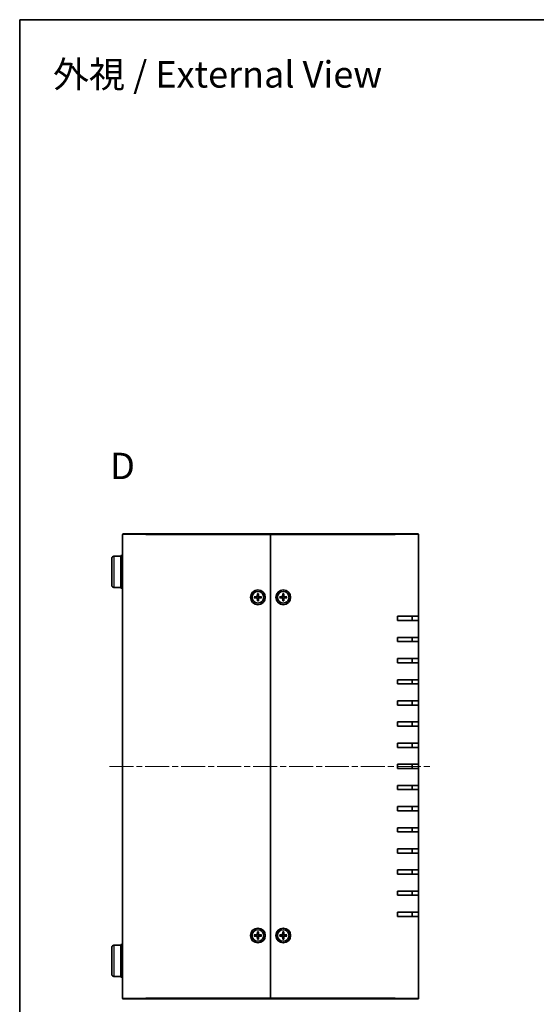
# Model space of a CAD drawing. Units: millimetres. Extents: x 29 to 3578, y 16 to 719.
# Drawn here: x 821 to 1065, y 253 to 719 of the extents above; entities that cross this region are included whole.
import ezdxf

# ---------------------------------------------------------------- set-up
doc = ezdxf.new("R2010")
doc.units = ezdxf.units.MM
doc.header["$LTSCALE"] = 2
doc.linetypes.add('CHAIN', pattern=[0.3543, 0.2362, -0.0295, 0.0591, -0.0295])
for name, color, linetype, lineweight in [('Border (ISO)', 7, 'Continuous', 35), ('Symbol (ISO)', 7, 'Continuous', 18), ('Visible (ISO)', 7, 'Continuous', 35), ('Visible Narrow (ISO)', 7, 'Continuous', 25)]:
    doc.layers.add(name, color=color, linetype=linetype, lineweight=lineweight)
doc.layers.add('Centerline (ISO)', color=7, linetype='Continuous', lineweight=18, true_color=0x80ffff)
doc.styles.add('Note Text (TK)', font='txt')

# ---------------------------------------------------------------- blocks, each defined once
blk = doc.blocks.new('図面枠 tk図枠')
at = {"layer": 'Border (ISO)'}
for q in [(405.5, 289), (14.5, 8)]:
    blk.add_line((14.5, 289), q, dxfattribs=at)

msp = doc.modelspace()

# ---------------------------------------------------------------- linework, layer by layer
at = {"layer": 'Centerline (ISO)', "linetype": 'CHAIN', "ltscale": 23.990969}
msp.add_line((863.427, 365.273), (1015.927, 365.273), dxfattribs=at)
at = {"layer": 'Visible (ISO)'}
for p, q in [((869.977, 475.273), (880.677, 475.273)), ((939.677, 475.273), (880.677, 475.273)), ((939.677, 474.973), (939.677, 475.273)), ((998.677, 475.273), (939.677, 475.273)), ((939.677, 475.273), (939.677, 474.973)), ((998.677, 475.273), (1009.377, 475.273)), ((869.677, 255.573), (869.677, 474.973)), ((939.677, 255.573), (939.677, 474.973)), ((939.677, 474.973), (939.677, 255.573)), ((1009.677, 474.973), (1009.677, 436.273)), ((864.577, 450.902), (864.577, 463.645)), ((865.568, 464.645), (868.877, 464.673)), ((868.877, 464.973), (868.877, 449.573)), ((869.677, 464.973), (868.877, 464.973)), ((865.568, 449.902), (868.877, 449.873)), ((869.677, 449.573), (868.877, 449.573)), ((931.983, 445.524), (933.174, 445.558)), ((931.983, 445.023), (933.174, 444.989)), ((932.867, 445.403), (932.074, 445.522)), ((932.074, 445.025), (932.867, 445.144)), ((933.426, 446.968), (933.393, 445.776)), ((933.426, 443.579), (933.393, 444.771)), ((933.428, 446.876), (933.547, 446.084)), ((933.547, 444.463), (933.428, 443.67)), ((933.807, 446.084), (933.925, 446.876)), ((933.925, 443.67), (933.807, 444.463)), ((933.928, 446.968), (933.961, 445.776)), ((933.928, 443.579), (933.961, 444.771)), ((935.371, 445.524), (934.18, 445.558)), ((935.371, 445.023), (934.18, 444.989)), ((935.28, 445.522), (934.487, 445.403)), ((934.487, 445.144), (935.28, 445.025)), ((943.983, 445.524), (945.174, 445.558)), ((943.983, 445.023), (945.174, 444.989)), ((944.867, 445.403), (944.074, 445.522)), ((944.074, 445.025), (944.867, 445.144)), ((945.426, 446.968), (945.393, 445.776)), ((945.426, 443.579), (945.393, 444.771)), ((945.428, 446.876), (945.547, 446.084)), ((945.547, 444.463), (945.428, 443.67)), ((945.807, 446.084), (945.925, 446.876)), ((945.925, 443.67), (945.807, 444.463)), ((945.928, 446.968), (945.961, 445.776)), ((945.928, 443.579), (945.961, 444.771)), ((947.371, 445.524), (946.18, 445.558)), ((947.371, 445.023), (946.18, 444.989)), ((947.28, 445.522), (946.487, 445.403)), ((946.487, 445.144), (947.28, 445.025)), ((999.677, 434.273), (999.677, 436.273)), ((1009.677, 436.273), (999.677, 436.273)), ((999.677, 434.273), (1009.677, 434.273)), ((1006.677, 434.273), (1006.677, 436.273)), ((1009.677, 436.273), (1009.677, 434.273)), ((1009.677, 434.273), (1009.677, 426.273)), ((999.677, 424.273), (999.677, 426.273)), ((1009.677, 426.273), (999.677, 426.273)), ((999.677, 424.273), (1009.677, 424.273)), ((1006.677, 424.273), (1006.677, 426.273)), ((1009.677, 426.273), (1009.677, 424.273)), ((1009.677, 424.273), (1009.677, 416.273)), ((999.677, 414.273), (999.677, 416.273)), ((1009.677, 416.273), (999.677, 416.273)), ((1006.677, 414.273), (1006.677, 416.273)), ((1009.677, 416.273), (1009.677, 414.273)), ((999.677, 414.273), (1009.677, 414.273)), ((1009.677, 414.273), (1009.677, 406.273)), ((999.677, 404.273), (999.677, 406.273)), ((1009.677, 406.273), (999.677, 406.273)), ((1006.677, 404.273), (1006.677, 406.273)), ((1009.677, 406.273), (1009.677, 404.273)), ((999.677, 404.273), (1009.677, 404.273)), ((1009.677, 404.273), (1009.677, 396.273)), ((999.677, 394.273), (999.677, 396.273)), ((1009.677, 396.273), (999.677, 396.273)), ((1006.677, 394.273), (1006.677, 396.273)), ((1009.677, 396.273), (1009.677, 394.273)), ((999.677, 394.273), (1009.677, 394.273)), ((1009.677, 394.273), (1009.677, 386.273)), ((999.677, 384.273), (999.677, 386.273)), ((1009.677, 386.273), (999.677, 386.273)), ((999.677, 384.273), (1009.677, 384.273)), ((1006.677, 384.273), (1006.677, 386.273)), ((1009.677, 386.273), (1009.677, 384.273)), ((1009.677, 384.273), (1009.677, 376.273)), ((999.677, 374.273), (999.677, 376.273)), ((1009.677, 376.273), (999.677, 376.273)), ((999.677, 374.273), (1009.677, 374.273)), ((1006.677, 374.273), (1006.677, 376.273)), ((1009.677, 376.273), (1009.677, 374.273)), ((1009.677, 374.273), (1009.677, 366.273)), ((999.677, 364.273), (999.677, 366.273)), ((1009.677, 366.273), (999.677, 366.273)), ((999.677, 364.273), (1009.677, 364.273)), ((1006.677, 364.273), (1006.677, 366.273)), ((1009.677, 366.273), (1009.677, 364.273)), ((1009.677, 364.273), (1009.677, 356.273)), ((999.677, 354.273), (999.677, 356.273)), ((1009.677, 356.273), (999.677, 356.273)), ((999.677, 354.273), (1009.677, 354.273)), ((1006.677, 354.273), (1006.677, 356.273)), ((1009.677, 356.273), (1009.677, 354.273)), ((1009.677, 354.273), (1009.677, 346.273)), ((999.677, 344.273), (999.677, 346.273)), ((1009.677, 346.273), (999.677, 346.273)), ((1006.677, 344.273), (1006.677, 346.273)), ((1009.677, 346.273), (1009.677, 344.273)), ((999.677, 344.273), (1009.677, 344.273)), ((1009.677, 344.273), (1009.677, 336.273)), ((999.677, 334.273), (999.677, 336.273)), ((1009.677, 336.273), (999.677, 336.273)), ((1006.677, 334.273), (1006.677, 336.273)), ((1009.677, 336.273), (1009.677, 334.273)), ((999.677, 334.273), (1009.677, 334.273)), ((1009.677, 334.273), (1009.677, 326.273)), ((999.677, 324.273), (999.677, 326.273)), ((1009.677, 326.273), (999.677, 326.273)), ((1006.677, 324.273), (1006.677, 326.273)), ((1009.677, 326.273), (1009.677, 324.273)), ((999.677, 324.273), (1009.677, 324.273)), ((1009.677, 324.273), (1009.677, 316.273)), ((999.677, 314.273), (999.677, 316.273)), ((1009.677, 316.273), (999.677, 316.273)), ((999.677, 314.273), (1009.677, 314.273)), ((1006.677, 314.273), (1006.677, 316.273)), ((1009.677, 316.273), (1009.677, 314.273)), ((1009.677, 314.273), (1009.677, 306.273)), ((999.677, 304.273), (999.677, 306.273)), ((1009.677, 306.273), (999.677, 306.273)), ((999.677, 304.273), (1009.677, 304.273)), ((1006.677, 304.273), (1006.677, 306.273)), ((1009.677, 306.273), (1009.677, 304.273)), ((1009.677, 304.273), (1009.677, 296.273)), ((999.677, 294.273), (999.677, 296.273)), ((1009.677, 296.273), (999.677, 296.273)), ((999.677, 294.273), (1009.677, 294.273)), ((1006.677, 294.273), (1006.677, 296.273)), ((1009.677, 296.273), (1009.677, 294.273)), ((1009.677, 294.273), (1009.677, 255.573)), ((931.983, 285.524), (933.174, 285.558)), ((931.983, 285.023), (933.174, 284.989)), ((932.867, 285.403), (932.074, 285.522)), ((932.074, 285.025), (932.867, 285.144)), ((933.426, 286.968), (933.393, 285.776)), ((933.426, 283.579), (933.393, 284.771)), ((933.428, 286.876), (933.547, 286.084)), ((933.547, 284.463), (933.428, 283.67)), ((933.807, 286.084), (933.925, 286.876)), ((933.925, 283.67), (933.807, 284.463)), ((933.928, 286.968), (933.961, 285.776)), ((933.928, 283.579), (933.961, 284.771)), ((935.371, 285.524), (934.18, 285.558)), ((935.371, 285.023), (934.18, 284.989)), ((935.28, 285.522), (934.487, 285.403)), ((934.487, 285.144), (935.28, 285.025)), ((943.983, 285.524), (945.174, 285.558)), ((943.983, 285.023), (945.174, 284.989)), ((944.867, 285.403), (944.074, 285.522)), ((944.074, 285.025), (944.867, 285.144)), ((945.426, 286.968), (945.393, 285.776)), ((945.426, 283.579), (945.393, 284.771)), ((945.428, 286.876), (945.547, 286.084)), ((945.547, 284.463), (945.428, 283.67)), ((945.807, 286.084), (945.925, 286.876)), ((945.925, 283.67), (945.807, 284.463)), ((945.928, 286.968), (945.961, 285.776)), ((945.928, 283.579), (945.961, 284.771)), ((947.371, 285.524), (946.18, 285.558)), ((947.371, 285.023), (946.18, 284.989)), ((947.28, 285.522), (946.487, 285.403)), ((946.487, 285.144), (947.28, 285.025)), ((864.577, 266.902), (864.577, 279.645)), ((865.568, 280.645), (868.877, 280.673)), ((868.877, 280.973), (868.877, 265.573)), ((869.677, 280.973), (868.877, 280.973)), ((865.568, 265.902), (868.877, 265.873)), ((869.677, 265.573), (868.877, 265.573)), ((880.677, 255.273), (869.977, 255.273)), ((880.677, 255.273), (939.677, 255.273)), ((939.677, 255.273), (939.677, 255.573)), ((939.677, 255.573), (939.677, 255.273)), ((939.677, 255.273), (998.677, 255.273)), ((1009.377, 255.273), (998.677, 255.273))]:
    msp.add_line(p, q, dxfattribs=at)
for centre, radius in [((933.677, 445.273), 3.5), ((933.677, 445.273), 2.75), ((945.677, 445.273), 3.5), ((945.677, 445.273), 2.75), ((933.677, 285.273), 3.5), ((933.677, 285.273), 2.75), ((945.677, 285.273), 3.5), ((945.677, 285.273), 2.75)]:
    msp.add_circle(centre, radius, dxfattribs=at)
for centre, radius, start, end in [((869.977, 474.973), 0.3, 90, 180), ((1009.377, 474.973), 0.3, 0, 90), ((865.577, 463.645), 1, 90.5, 180), ((865.577, 450.902), 1, 180, 269.5), ((933.677, 445.273), 0.82, 170.88542, 189.11458), ((933.168, 445.783), 0.225, 271.61203, 358.38797), ((933.168, 444.764), 0.225, 1.61203, 88.38797), ((933.677, 445.273), 0.82, 80.88542, 99.11458), ((933.677, 445.273), 0.82, 260.88542, 279.11458), ((934.186, 445.783), 0.225, 181.61203, 268.38797), ((934.186, 444.764), 0.225, 91.61203, 178.38797), ((933.677, 445.273), 0.82, 350.88542, 9.11458), ((945.677, 445.273), 0.82, 170.88542, 189.11458), ((945.168, 445.783), 0.225, 271.61203, 358.38797), ((945.168, 444.764), 0.225, 1.61203, 88.38797), ((945.677, 445.273), 0.82, 80.88542, 99.11458), ((945.677, 445.273), 0.82, 260.88542, 279.11458), ((946.186, 445.783), 0.225, 181.61203, 268.38797), ((946.186, 444.764), 0.225, 91.61203, 178.38797), ((945.677, 445.273), 0.82, 350.88542, 9.11458), ((933.677, 285.273), 0.82, 170.88542, 189.11458), ((933.168, 285.783), 0.225, 271.61203, 358.38797), ((933.168, 284.764), 0.225, 1.61203, 88.38797), ((933.677, 285.273), 0.82, 80.88542, 99.11458), ((933.677, 285.273), 0.82, 260.88542, 279.11458), ((934.186, 285.783), 0.225, 181.61203, 268.38797), ((934.186, 284.764), 0.225, 91.61203, 178.38797), ((933.677, 285.273), 0.82, 350.88542, 9.11458), ((945.677, 285.273), 0.82, 170.88542, 189.11458), ((945.168, 285.783), 0.225, 271.61203, 358.38797), ((945.168, 284.764), 0.225, 1.61203, 88.38797), ((945.677, 285.273), 0.82, 80.88542, 99.11458), ((945.677, 285.273), 0.82, 260.88542, 279.11458), ((946.186, 285.783), 0.225, 181.61203, 268.38797), ((946.186, 284.764), 0.225, 91.61203, 178.38797), ((945.677, 285.273), 0.82, 350.88542, 9.11458), ((865.577, 279.645), 1, 90.5, 180), ((865.577, 266.902), 1, 180, 269.5), ((869.977, 255.573), 0.3, 180, 270), ((1009.377, 255.573), 0.3, 270, 0)]:
    msp.add_arc(centre, radius, start, end, dxfattribs=at)
for points, knots in [([(931.983, 445.524), (931.996, 445.525), (932.01, 445.525), (932.034, 445.525), (932.046, 445.524), (932.062, 445.523), (932.069, 445.523), (932.074, 445.522)], [0.015165368, 0.015165368, 0.015165368, 0.015165368, 0.018975309, 0.018975309, 0.022733454, 0.022733454, 0.025767724, 0.025767724, 0.025767724, 0.025767724]), ([(932.074, 445.025), (932.069, 445.024), (932.062, 445.024), (932.046, 445.023), (932.034, 445.022), (932.01, 445.022), (931.996, 445.022), (931.983, 445.023)], [0.034618354, 0.034618354, 0.034618354, 0.034618354, 0.037652624, 0.037652624, 0.04141077, 0.04141077, 0.045220711, 0.045220711, 0.045220711, 0.045220711]), ([(933.552, 445.772), (933.553, 445.732), (933.547, 445.691), (933.528, 445.629), (933.517, 445.602), (933.486, 445.549), (933.467, 445.525), (933.425, 445.484), (933.401, 445.465), (933.349, 445.434), (933.321, 445.422), (933.259, 445.403), (933.218, 445.397), (933.179, 445.398)], [0.171436372, 0.171436372, 0.171436372, 0.171436372, 0.183837157, 0.183837157, 0.192559021, 0.192559021, 0.201280884, 0.201280884, 0.210002748, 0.210002748, 0.218724612, 0.218724612, 0.231125397, 0.231125397, 0.231125397, 0.231125397]), ([(933.179, 445.149), (933.218, 445.15), (933.259, 445.144), (933.321, 445.125), (933.349, 445.113), (933.401, 445.082), (933.425, 445.063), (933.467, 445.022), (933.486, 444.997), (933.517, 444.945), (933.528, 444.918), (933.547, 444.856), (933.553, 444.815), (933.552, 444.775)], [0.171436372, 0.171436372, 0.171436372, 0.171436372, 0.183837157, 0.183837157, 0.192559021, 0.192559021, 0.201280884, 0.201280884, 0.210002748, 0.210002748, 0.218724612, 0.218724612, 0.231125397, 0.231125397, 0.231125397, 0.231125397]), ([(933.428, 446.876), (933.428, 446.881), (933.427, 446.888), (933.426, 446.904), (933.426, 446.917), (933.426, 446.94), (933.426, 446.955), (933.426, 446.968)], [0.034618354, 0.034618354, 0.034618354, 0.034618354, 0.037652624, 0.037652624, 0.04141077, 0.04141077, 0.045220711, 0.045220711, 0.045220711, 0.045220711]), ([(933.426, 443.579), (933.426, 443.592), (933.426, 443.607), (933.426, 443.63), (933.426, 443.643), (933.427, 443.659), (933.428, 443.666), (933.428, 443.67)], [0.015165368, 0.015165368, 0.015165368, 0.015165368, 0.018975309, 0.018975309, 0.022733454, 0.022733454, 0.025767724, 0.025767724, 0.025767724, 0.025767724]), ([(934.175, 445.398), (934.135, 445.397), (934.095, 445.403), (934.033, 445.422), (934.005, 445.434), (933.953, 445.465), (933.928, 445.484), (933.887, 445.525), (933.868, 445.549), (933.837, 445.602), (933.826, 445.629), (933.807, 445.691), (933.801, 445.732), (933.801, 445.772)], [0.171436372, 0.171436372, 0.171436372, 0.171436372, 0.183837157, 0.183837157, 0.192559021, 0.192559021, 0.201280884, 0.201280884, 0.210002748, 0.210002748, 0.218724612, 0.218724612, 0.231125397, 0.231125397, 0.231125397, 0.231125397]), ([(933.801, 444.775), (933.801, 444.815), (933.807, 444.856), (933.826, 444.918), (933.837, 444.945), (933.868, 444.997), (933.887, 445.022), (933.928, 445.063), (933.953, 445.082), (934.005, 445.113), (934.033, 445.125), (934.095, 445.144), (934.135, 445.15), (934.175, 445.149)], [0.171436372, 0.171436372, 0.171436372, 0.171436372, 0.183837157, 0.183837157, 0.192559021, 0.192559021, 0.201280884, 0.201280884, 0.210002748, 0.210002748, 0.218724612, 0.218724612, 0.231125397, 0.231125397, 0.231125397, 0.231125397]), ([(933.928, 446.968), (933.928, 446.955), (933.928, 446.94), (933.928, 446.917), (933.928, 446.904), (933.927, 446.888), (933.926, 446.881), (933.925, 446.876)], [0.015165368, 0.015165368, 0.015165368, 0.015165368, 0.018975309, 0.018975309, 0.022733454, 0.022733454, 0.025767724, 0.025767724, 0.025767724, 0.025767724]), ([(933.925, 443.67), (933.926, 443.666), (933.927, 443.659), (933.928, 443.643), (933.928, 443.63), (933.928, 443.607), (933.928, 443.592), (933.928, 443.579)], [0.034618354, 0.034618354, 0.034618354, 0.034618354, 0.037652624, 0.037652624, 0.04141077, 0.04141077, 0.045220711, 0.045220711, 0.045220711, 0.045220711]), ([(935.28, 445.522), (935.285, 445.523), (935.291, 445.523), (935.307, 445.524), (935.32, 445.525), (935.343, 445.525), (935.358, 445.525), (935.371, 445.524)], [0.034618354, 0.034618354, 0.034618354, 0.034618354, 0.037652624, 0.037652624, 0.04141077, 0.04141077, 0.045220711, 0.045220711, 0.045220711, 0.045220711]), ([(935.371, 445.023), (935.358, 445.022), (935.343, 445.022), (935.32, 445.022), (935.307, 445.023), (935.291, 445.024), (935.285, 445.024), (935.28, 445.025)], [0.015165368, 0.015165368, 0.015165368, 0.015165368, 0.018975309, 0.018975309, 0.022733454, 0.022733454, 0.025767724, 0.025767724, 0.025767724, 0.025767724]), ([(943.983, 445.524), (943.996, 445.525), (944.01, 445.525), (944.034, 445.525), (944.046, 445.524), (944.062, 445.523), (944.069, 445.523), (944.074, 445.522)], [0.015165368, 0.015165368, 0.015165368, 0.015165368, 0.018975309, 0.018975309, 0.022733454, 0.022733454, 0.025767724, 0.025767724, 0.025767724, 0.025767724]), ([(944.074, 445.025), (944.069, 445.024), (944.062, 445.024), (944.046, 445.023), (944.034, 445.022), (944.01, 445.022), (943.996, 445.022), (943.983, 445.023)], [0.034618354, 0.034618354, 0.034618354, 0.034618354, 0.037652624, 0.037652624, 0.04141077, 0.04141077, 0.045220711, 0.045220711, 0.045220711, 0.045220711]), ([(945.552, 445.772), (945.553, 445.732), (945.547, 445.691), (945.528, 445.629), (945.517, 445.602), (945.486, 445.549), (945.467, 445.525), (945.425, 445.484), (945.401, 445.465), (945.349, 445.434), (945.321, 445.422), (945.259, 445.403), (945.218, 445.397), (945.179, 445.398)], [0.171436372, 0.171436372, 0.171436372, 0.171436372, 0.183837157, 0.183837157, 0.192559021, 0.192559021, 0.201280884, 0.201280884, 0.210002748, 0.210002748, 0.218724612, 0.218724612, 0.231125397, 0.231125397, 0.231125397, 0.231125397]), ([(945.179, 445.149), (945.218, 445.15), (945.259, 445.144), (945.321, 445.125), (945.349, 445.113), (945.401, 445.082), (945.425, 445.063), (945.467, 445.022), (945.486, 444.997), (945.517, 444.945), (945.528, 444.918), (945.547, 444.856), (945.553, 444.815), (945.552, 444.775)], [0.171436372, 0.171436372, 0.171436372, 0.171436372, 0.183837157, 0.183837157, 0.192559021, 0.192559021, 0.201280884, 0.201280884, 0.210002748, 0.210002748, 0.218724612, 0.218724612, 0.231125397, 0.231125397, 0.231125397, 0.231125397]), ([(945.428, 446.876), (945.428, 446.881), (945.427, 446.888), (945.426, 446.904), (945.426, 446.917), (945.426, 446.94), (945.426, 446.955), (945.426, 446.968)], [0.034618354, 0.034618354, 0.034618354, 0.034618354, 0.037652624, 0.037652624, 0.04141077, 0.04141077, 0.045220711, 0.045220711, 0.045220711, 0.045220711]), ([(945.426, 443.579), (945.426, 443.592), (945.426, 443.607), (945.426, 443.63), (945.426, 443.643), (945.427, 443.659), (945.428, 443.666), (945.428, 443.67)], [0.015165368, 0.015165368, 0.015165368, 0.015165368, 0.018975309, 0.018975309, 0.022733454, 0.022733454, 0.025767724, 0.025767724, 0.025767724, 0.025767724]), ([(946.175, 445.398), (946.135, 445.397), (946.095, 445.403), (946.033, 445.422), (946.005, 445.434), (945.953, 445.465), (945.928, 445.484), (945.887, 445.525), (945.868, 445.549), (945.837, 445.602), (945.826, 445.629), (945.807, 445.691), (945.801, 445.732), (945.801, 445.772)], [0.171436372, 0.171436372, 0.171436372, 0.171436372, 0.183837157, 0.183837157, 0.192559021, 0.192559021, 0.201280884, 0.201280884, 0.210002748, 0.210002748, 0.218724612, 0.218724612, 0.231125397, 0.231125397, 0.231125397, 0.231125397]), ([(945.801, 444.775), (945.801, 444.815), (945.807, 444.856), (945.826, 444.918), (945.837, 444.945), (945.868, 444.997), (945.887, 445.022), (945.928, 445.063), (945.953, 445.082), (946.005, 445.113), (946.033, 445.125), (946.095, 445.144), (946.135, 445.15), (946.175, 445.149)], [0.171436372, 0.171436372, 0.171436372, 0.171436372, 0.183837157, 0.183837157, 0.192559021, 0.192559021, 0.201280884, 0.201280884, 0.210002748, 0.210002748, 0.218724612, 0.218724612, 0.231125397, 0.231125397, 0.231125397, 0.231125397]), ([(945.928, 446.968), (945.928, 446.955), (945.928, 446.94), (945.928, 446.917), (945.928, 446.904), (945.927, 446.888), (945.926, 446.881), (945.925, 446.876)], [0.015165368, 0.015165368, 0.015165368, 0.015165368, 0.018975309, 0.018975309, 0.022733454, 0.022733454, 0.025767724, 0.025767724, 0.025767724, 0.025767724]), ([(945.925, 443.67), (945.926, 443.666), (945.927, 443.659), (945.928, 443.643), (945.928, 443.63), (945.928, 443.607), (945.928, 443.592), (945.928, 443.579)], [0.034618354, 0.034618354, 0.034618354, 0.034618354, 0.037652624, 0.037652624, 0.04141077, 0.04141077, 0.045220711, 0.045220711, 0.045220711, 0.045220711]), ([(947.28, 445.522), (947.285, 445.523), (947.291, 445.523), (947.307, 445.524), (947.32, 445.525), (947.343, 445.525), (947.358, 445.525), (947.371, 445.524)], [0.034618354, 0.034618354, 0.034618354, 0.034618354, 0.037652624, 0.037652624, 0.04141077, 0.04141077, 0.045220711, 0.045220711, 0.045220711, 0.045220711]), ([(947.371, 445.023), (947.358, 445.022), (947.343, 445.022), (947.32, 445.022), (947.307, 445.023), (947.291, 445.024), (947.285, 445.024), (947.28, 445.025)], [0.015165368, 0.015165368, 0.015165368, 0.015165368, 0.018975309, 0.018975309, 0.022733454, 0.022733454, 0.025767724, 0.025767724, 0.025767724, 0.025767724]), ([(931.983, 285.524), (931.996, 285.525), (932.01, 285.525), (932.034, 285.525), (932.046, 285.524), (932.062, 285.523), (932.069, 285.523), (932.074, 285.522)], [0.015165368, 0.015165368, 0.015165368, 0.015165368, 0.018975309, 0.018975309, 0.022733454, 0.022733454, 0.025767724, 0.025767724, 0.025767724, 0.025767724]), ([(932.074, 285.025), (932.069, 285.024), (932.062, 285.024), (932.046, 285.023), (932.034, 285.022), (932.01, 285.022), (931.996, 285.022), (931.983, 285.023)], [0.034618354, 0.034618354, 0.034618354, 0.034618354, 0.037652624, 0.037652624, 0.04141077, 0.04141077, 0.045220711, 0.045220711, 0.045220711, 0.045220711]), ([(933.552, 285.772), (933.553, 285.732), (933.547, 285.691), (933.528, 285.629), (933.517, 285.602), (933.486, 285.549), (933.467, 285.525), (933.425, 285.484), (933.401, 285.465), (933.349, 285.434), (933.321, 285.422), (933.259, 285.403), (933.218, 285.397), (933.179, 285.398)], [0.171436372, 0.171436372, 0.171436372, 0.171436372, 0.183837157, 0.183837157, 0.192559021, 0.192559021, 0.201280884, 0.201280884, 0.210002748, 0.210002748, 0.218724612, 0.218724612, 0.231125397, 0.231125397, 0.231125397, 0.231125397]), ([(933.179, 285.149), (933.218, 285.15), (933.259, 285.144), (933.321, 285.125), (933.349, 285.113), (933.401, 285.082), (933.425, 285.063), (933.467, 285.022), (933.486, 284.997), (933.517, 284.945), (933.528, 284.918), (933.547, 284.856), (933.553, 284.815), (933.552, 284.775)], [0.171436372, 0.171436372, 0.171436372, 0.171436372, 0.183837157, 0.183837157, 0.192559021, 0.192559021, 0.201280884, 0.201280884, 0.210002748, 0.210002748, 0.218724612, 0.218724612, 0.231125397, 0.231125397, 0.231125397, 0.231125397]), ([(933.428, 286.876), (933.428, 286.881), (933.427, 286.888), (933.426, 286.904), (933.426, 286.917), (933.426, 286.94), (933.426, 286.955), (933.426, 286.968)], [0.034618354, 0.034618354, 0.034618354, 0.034618354, 0.037652624, 0.037652624, 0.04141077, 0.04141077, 0.045220711, 0.045220711, 0.045220711, 0.045220711]), ([(934.175, 285.398), (934.135, 285.397), (934.095, 285.403), (934.033, 285.422), (934.005, 285.434), (933.953, 285.465), (933.928, 285.484), (933.887, 285.525), (933.868, 285.549), (933.837, 285.602), (933.826, 285.629), (933.807, 285.691), (933.801, 285.732), (933.801, 285.772)], [0.171436372, 0.171436372, 0.171436372, 0.171436372, 0.183837157, 0.183837157, 0.192559021, 0.192559021, 0.201280884, 0.201280884, 0.210002748, 0.210002748, 0.218724612, 0.218724612, 0.231125397, 0.231125397, 0.231125397, 0.231125397]), ([(933.801, 284.775), (933.801, 284.815), (933.807, 284.856), (933.826, 284.918), (933.837, 284.945), (933.868, 284.997), (933.887, 285.022), (933.928, 285.063), (933.953, 285.082), (934.005, 285.113), (934.033, 285.125), (934.095, 285.144), (934.135, 285.15), (934.175, 285.149)], [0.171436372, 0.171436372, 0.171436372, 0.171436372, 0.183837157, 0.183837157, 0.192559021, 0.192559021, 0.201280884, 0.201280884, 0.210002748, 0.210002748, 0.218724612, 0.218724612, 0.231125397, 0.231125397, 0.231125397, 0.231125397]), ([(933.928, 286.968), (933.928, 286.955), (933.928, 286.94), (933.928, 286.917), (933.928, 286.904), (933.927, 286.888), (933.926, 286.881), (933.925, 286.876)], [0.015165368, 0.015165368, 0.015165368, 0.015165368, 0.018975309, 0.018975309, 0.022733454, 0.022733454, 0.025767724, 0.025767724, 0.025767724, 0.025767724]), ([(935.28, 285.522), (935.285, 285.523), (935.291, 285.523), (935.307, 285.524), (935.32, 285.525), (935.343, 285.525), (935.358, 285.525), (935.371, 285.524)], [0.034618354, 0.034618354, 0.034618354, 0.034618354, 0.037652624, 0.037652624, 0.04141077, 0.04141077, 0.045220711, 0.045220711, 0.045220711, 0.045220711]), ([(935.371, 285.023), (935.358, 285.022), (935.343, 285.022), (935.32, 285.022), (935.307, 285.023), (935.291, 285.024), (935.285, 285.024), (935.28, 285.025)], [0.015165368, 0.015165368, 0.015165368, 0.015165368, 0.018975309, 0.018975309, 0.022733454, 0.022733454, 0.025767724, 0.025767724, 0.025767724, 0.025767724]), ([(943.983, 285.524), (943.996, 285.525), (944.01, 285.525), (944.034, 285.525), (944.046, 285.524), (944.062, 285.523), (944.069, 285.523), (944.074, 285.522)], [0.015165368, 0.015165368, 0.015165368, 0.015165368, 0.018975309, 0.018975309, 0.022733454, 0.022733454, 0.025767724, 0.025767724, 0.025767724, 0.025767724]), ([(944.074, 285.025), (944.069, 285.024), (944.062, 285.024), (944.046, 285.023), (944.034, 285.022), (944.01, 285.022), (943.996, 285.022), (943.983, 285.023)], [0.034618354, 0.034618354, 0.034618354, 0.034618354, 0.037652624, 0.037652624, 0.04141077, 0.04141077, 0.045220711, 0.045220711, 0.045220711, 0.045220711]), ([(945.552, 285.772), (945.553, 285.732), (945.547, 285.691), (945.528, 285.629), (945.517, 285.602), (945.486, 285.549), (945.467, 285.525), (945.425, 285.484), (945.401, 285.465), (945.349, 285.434), (945.321, 285.422), (945.259, 285.403), (945.218, 285.397), (945.179, 285.398)], [0.171436372, 0.171436372, 0.171436372, 0.171436372, 0.183837157, 0.183837157, 0.192559021, 0.192559021, 0.201280884, 0.201280884, 0.210002748, 0.210002748, 0.218724612, 0.218724612, 0.231125397, 0.231125397, 0.231125397, 0.231125397]), ([(945.179, 285.149), (945.218, 285.15), (945.259, 285.144), (945.321, 285.125), (945.349, 285.113), (945.401, 285.082), (945.425, 285.063), (945.467, 285.022), (945.486, 284.997), (945.517, 284.945), (945.528, 284.918), (945.547, 284.856), (945.553, 284.815), (945.552, 284.775)], [0.171436372, 0.171436372, 0.171436372, 0.171436372, 0.183837157, 0.183837157, 0.192559021, 0.192559021, 0.201280884, 0.201280884, 0.210002748, 0.210002748, 0.218724612, 0.218724612, 0.231125397, 0.231125397, 0.231125397, 0.231125397]), ([(945.428, 286.876), (945.428, 286.881), (945.427, 286.888), (945.426, 286.904), (945.426, 286.917), (945.426, 286.94), (945.426, 286.955), (945.426, 286.968)], [0.034618354, 0.034618354, 0.034618354, 0.034618354, 0.037652624, 0.037652624, 0.04141077, 0.04141077, 0.045220711, 0.045220711, 0.045220711, 0.045220711]), ([(946.175, 285.398), (946.135, 285.397), (946.095, 285.403), (946.033, 285.422), (946.005, 285.434), (945.953, 285.465), (945.928, 285.484), (945.887, 285.525), (945.868, 285.549), (945.837, 285.602), (945.826, 285.629), (945.807, 285.691), (945.801, 285.732), (945.801, 285.772)], [0.171436372, 0.171436372, 0.171436372, 0.171436372, 0.183837157, 0.183837157, 0.192559021, 0.192559021, 0.201280884, 0.201280884, 0.210002748, 0.210002748, 0.218724612, 0.218724612, 0.231125397, 0.231125397, 0.231125397, 0.231125397]), ([(945.801, 284.775), (945.801, 284.815), (945.807, 284.856), (945.826, 284.918), (945.837, 284.945), (945.868, 284.997), (945.887, 285.022), (945.928, 285.063), (945.953, 285.082), (946.005, 285.113), (946.033, 285.125), (946.095, 285.144), (946.135, 285.15), (946.175, 285.149)], [0.171436372, 0.171436372, 0.171436372, 0.171436372, 0.183837157, 0.183837157, 0.192559021, 0.192559021, 0.201280884, 0.201280884, 0.210002748, 0.210002748, 0.218724612, 0.218724612, 0.231125397, 0.231125397, 0.231125397, 0.231125397]), ([(945.928, 286.968), (945.928, 286.955), (945.928, 286.94), (945.928, 286.917), (945.928, 286.904), (945.927, 286.888), (945.926, 286.881), (945.925, 286.876)], [0.015165368, 0.015165368, 0.015165368, 0.015165368, 0.018975309, 0.018975309, 0.022733454, 0.022733454, 0.025767724, 0.025767724, 0.025767724, 0.025767724]), ([(947.28, 285.522), (947.285, 285.523), (947.291, 285.523), (947.307, 285.524), (947.32, 285.525), (947.343, 285.525), (947.358, 285.525), (947.371, 285.524)], [0.034618354, 0.034618354, 0.034618354, 0.034618354, 0.037652624, 0.037652624, 0.04141077, 0.04141077, 0.045220711, 0.045220711, 0.045220711, 0.045220711]), ([(947.371, 285.023), (947.358, 285.022), (947.343, 285.022), (947.32, 285.022), (947.307, 285.023), (947.291, 285.024), (947.285, 285.024), (947.28, 285.025)], [0.015165368, 0.015165368, 0.015165368, 0.015165368, 0.018975309, 0.018975309, 0.022733454, 0.022733454, 0.025767724, 0.025767724, 0.025767724, 0.025767724]), ([(933.426, 283.579), (933.426, 283.592), (933.426, 283.607), (933.426, 283.63), (933.426, 283.643), (933.427, 283.659), (933.428, 283.666), (933.428, 283.67)], [0.015165368, 0.015165368, 0.015165368, 0.015165368, 0.018975309, 0.018975309, 0.022733454, 0.022733454, 0.025767724, 0.025767724, 0.025767724, 0.025767724]), ([(933.925, 283.67), (933.926, 283.666), (933.927, 283.659), (933.928, 283.643), (933.928, 283.63), (933.928, 283.607), (933.928, 283.592), (933.928, 283.579)], [0.034618354, 0.034618354, 0.034618354, 0.034618354, 0.037652624, 0.037652624, 0.04141077, 0.04141077, 0.045220711, 0.045220711, 0.045220711, 0.045220711]), ([(945.426, 283.579), (945.426, 283.592), (945.426, 283.607), (945.426, 283.63), (945.426, 283.643), (945.427, 283.659), (945.428, 283.666), (945.428, 283.67)], [0.015165368, 0.015165368, 0.015165368, 0.015165368, 0.018975309, 0.018975309, 0.022733454, 0.022733454, 0.025767724, 0.025767724, 0.025767724, 0.025767724]), ([(945.925, 283.67), (945.926, 283.666), (945.927, 283.659), (945.928, 283.643), (945.928, 283.63), (945.928, 283.607), (945.928, 283.592), (945.928, 283.579)], [0.034618354, 0.034618354, 0.034618354, 0.034618354, 0.037652624, 0.037652624, 0.04141077, 0.04141077, 0.045220711, 0.045220711, 0.045220711, 0.045220711])]:
    msp.add_open_spline(points, degree=3, knots=knots, dxfattribs=at)
for points, weights in [([(933.179, 445.398), (933.059, 445.4), (932.867, 445.403)], [1.49274833506, 1.25721835477, 1]), ([(932.867, 445.144), (933.059, 445.147), (933.179, 445.149)], [1, 1.25721835477, 1.49274833506]), ([(933.547, 446.084), (933.55, 445.891), (933.552, 445.772)], [1, 1.25721835477, 1.49274833506]), ([(933.552, 444.775), (933.55, 444.655), (933.547, 444.463)], [1.49274833506, 1.25721835477, 1]), ([(933.801, 445.772), (933.803, 445.891), (933.807, 446.084)], [1.49274833506, 1.25721835477, 1]), ([(933.807, 444.463), (933.803, 444.655), (933.801, 444.775)], [1, 1.25721835477, 1.49274833506]), ([(934.487, 445.403), (934.295, 445.4), (934.175, 445.398)], [1, 1.25721835477, 1.49274833506]), ([(934.175, 445.149), (934.295, 445.147), (934.487, 445.144)], [1.49274833506, 1.25721835477, 1]), ([(945.179, 445.398), (945.059, 445.4), (944.867, 445.403)], [1.49274833506, 1.25721835477, 1]), ([(944.867, 445.144), (945.059, 445.147), (945.179, 445.149)], [1, 1.25721835477, 1.49274833506]), ([(945.547, 446.084), (945.55, 445.891), (945.552, 445.772)], [1, 1.25721835477, 1.49274833506]), ([(945.552, 444.775), (945.55, 444.655), (945.547, 444.463)], [1.49274833506, 1.25721835477, 1]), ([(945.801, 445.772), (945.803, 445.891), (945.807, 446.084)], [1.49274833506, 1.25721835477, 1]), ([(945.807, 444.463), (945.803, 444.655), (945.801, 444.775)], [1, 1.25721835477, 1.49274833506]), ([(946.487, 445.403), (946.295, 445.4), (946.175, 445.398)], [1, 1.25721835477, 1.49274833506]), ([(946.175, 445.149), (946.295, 445.147), (946.487, 445.144)], [1.49274833506, 1.25721835477, 1]), ([(933.179, 285.398), (933.059, 285.4), (932.867, 285.403)], [1.49274833506, 1.25721835477, 1]), ([(932.867, 285.144), (933.059, 285.147), (933.179, 285.149)], [1, 1.25721835477, 1.49274833506]), ([(933.547, 286.084), (933.55, 285.891), (933.552, 285.772)], [1, 1.25721835477, 1.49274833506]), ([(933.552, 284.775), (933.55, 284.655), (933.547, 284.463)], [1.49274833506, 1.25721835477, 1]), ([(933.801, 285.772), (933.803, 285.891), (933.807, 286.084)], [1.49274833506, 1.25721835477, 1]), ([(933.807, 284.463), (933.803, 284.655), (933.801, 284.775)], [1, 1.25721835477, 1.49274833506]), ([(934.487, 285.403), (934.295, 285.4), (934.175, 285.398)], [1, 1.25721835477, 1.49274833506]), ([(934.175, 285.149), (934.295, 285.147), (934.487, 285.144)], [1.49274833506, 1.25721835477, 1]), ([(945.179, 285.398), (945.059, 285.4), (944.867, 285.403)], [1.49274833506, 1.25721835477, 1]), ([(944.867, 285.144), (945.059, 285.147), (945.179, 285.149)], [1, 1.25721835477, 1.49274833506]), ([(945.547, 286.084), (945.55, 285.891), (945.552, 285.772)], [1, 1.25721835477, 1.49274833506]), ([(945.552, 284.775), (945.55, 284.655), (945.547, 284.463)], [1.49274833506, 1.25721835477, 1]), ([(945.801, 285.772), (945.803, 285.891), (945.807, 286.084)], [1.49274833506, 1.25721835477, 1]), ([(945.807, 284.463), (945.803, 284.655), (945.801, 284.775)], [1, 1.25721835477, 1.49274833506]), ([(946.487, 285.403), (946.295, 285.4), (946.175, 285.398)], [1, 1.25721835477, 1.49274833506]), ([(946.175, 285.149), (946.295, 285.147), (946.487, 285.144)], [1.49274833506, 1.25721835477, 1])]:
    msp.add_rational_spline(points, weights, degree=2, dxfattribs=at)
at = {"layer": 'Visible Narrow (ISO)'}
for p, q in [((880.677, 475.273), (880.677, 474.973)), ((998.677, 475.273), (998.677, 474.973)), ((880.677, 474.973), (869.677, 474.973)), ((880.677, 474.973), (939.677, 474.973)), ((939.677, 474.973), (998.677, 474.973)), ((1009.677, 474.973), (998.677, 474.973)), ((865.568, 464.645), (865.568, 449.902)), ((933.174, 445.558), (933.179, 445.398)), ((933.174, 444.989), (933.179, 445.149)), ((933.393, 445.776), (933.552, 445.772)), ((933.393, 444.771), (933.552, 444.775)), ((933.961, 445.776), (933.801, 445.772)), ((933.961, 444.771), (933.801, 444.775)), ((934.18, 445.558), (934.175, 445.398)), ((934.18, 444.989), (934.175, 445.149)), ((945.174, 445.558), (945.179, 445.398)), ((945.174, 444.989), (945.179, 445.149)), ((945.393, 445.776), (945.552, 445.772)), ((945.393, 444.771), (945.552, 444.775)), ((945.961, 445.776), (945.801, 445.772)), ((945.961, 444.771), (945.801, 444.775)), ((946.18, 445.558), (946.175, 445.398)), ((946.18, 444.989), (946.175, 445.149)), ((933.174, 285.558), (933.179, 285.398)), ((933.174, 284.989), (933.179, 285.149)), ((933.393, 285.776), (933.552, 285.772)), ((933.393, 284.771), (933.552, 284.775)), ((933.961, 285.776), (933.801, 285.772)), ((933.961, 284.771), (933.801, 284.775)), ((934.18, 285.558), (934.175, 285.398)), ((934.18, 284.989), (934.175, 285.149)), ((945.174, 285.558), (945.179, 285.398)), ((945.174, 284.989), (945.179, 285.149)), ((945.393, 285.776), (945.552, 285.772)), ((945.393, 284.771), (945.552, 284.775)), ((945.961, 285.776), (945.801, 285.772)), ((945.961, 284.771), (945.801, 284.775)), ((946.18, 285.558), (946.175, 285.398)), ((946.18, 284.989), (946.175, 285.149)), ((865.568, 280.645), (865.568, 265.902)), ((869.677, 255.573), (880.677, 255.573)), ((939.677, 255.573), (880.677, 255.573)), ((880.677, 255.273), (880.677, 255.573)), ((998.677, 255.573), (939.677, 255.573)), ((998.677, 255.573), (1009.677, 255.573)), ((998.677, 255.273), (998.677, 255.573))]:
    msp.add_line(p, q, dxfattribs=at)
for centre, radius, start, end in [((933.677, 445.273), 1.713, 171.58153, 188.41847), ((933.677, 445.273), 1.622, 171.19212, 188.80788), ((933.677, 445.273), 1.713, 81.58153, 98.41847), ((933.677, 445.273), 1.713, 261.58153, 278.41847), ((933.677, 445.273), 1.622, 81.19212, 98.80788), ((933.677, 445.273), 1.622, 261.19212, 278.80788), ((933.677, 445.273), 1.622, 351.19212, 8.80788), ((933.677, 445.273), 1.713, 351.58153, 8.41847), ((945.677, 445.273), 1.713, 171.58153, 188.41847), ((945.677, 445.273), 1.622, 171.19212, 188.80788), ((945.677, 445.273), 1.713, 81.58153, 98.41847), ((945.677, 445.273), 1.713, 261.58153, 278.41847), ((945.677, 445.273), 1.622, 81.19212, 98.80788), ((945.677, 445.273), 1.622, 261.19212, 278.80788), ((945.677, 445.273), 1.622, 351.19212, 8.80788), ((945.677, 445.273), 1.713, 351.58153, 8.41847), ((933.677, 285.273), 1.713, 171.58153, 188.41847), ((933.677, 285.273), 1.622, 171.19212, 188.80788), ((933.677, 285.273), 1.713, 81.58153, 98.41847), ((933.677, 285.273), 1.622, 81.19212, 98.80788), ((933.677, 285.273), 1.622, 351.19212, 8.80788), ((933.677, 285.273), 1.713, 351.58153, 8.41847), ((945.677, 285.273), 1.713, 171.58153, 188.41847), ((945.677, 285.273), 1.622, 171.19212, 188.80788), ((945.677, 285.273), 1.713, 81.58153, 98.41847), ((945.677, 285.273), 1.622, 81.19212, 98.80788), ((945.677, 285.273), 1.622, 351.19212, 8.80788), ((945.677, 285.273), 1.713, 351.58153, 8.41847), ((933.677, 285.273), 1.713, 261.58153, 278.41847), ((933.677, 285.273), 1.622, 261.19212, 278.80788), ((945.677, 285.273), 1.713, 261.58153, 278.41847), ((945.677, 285.273), 1.622, 261.19212, 278.80788)]:
    msp.add_arc(centre, radius, start, end, dxfattribs=at)

# ---------------------------------------------------------------- block references
at = {"xscale": 2.5, "yscale": 2.5, "zscale": 2.5}
msp.add_blockref('図面枠 tk図枠', (784.75, -4), dxfattribs=at)

# ---------------------------------------------------------------- texts
at = {"layer": 'Symbol (ISO)', "color": 7, "char_height": 12.5, "attachment_point": 4, "line_spacing_factor": 1.5, "style": 'Note Text (TK)'}
for s, insert, width in [('{\\fＭＳ Ｐゴシック|b0|i0;\\H12.5000;外視 / External View}', (836.731, 692.631), 172.67864), ('{\\fArial|b1|i0;\\H12.5000;D}', (863.798, 507.394), 12.83685)]:
    msp.add_mtext(s, dxfattribs=dict(at, insert=insert, width=width))

doc.saveas('drawing.dxf')
